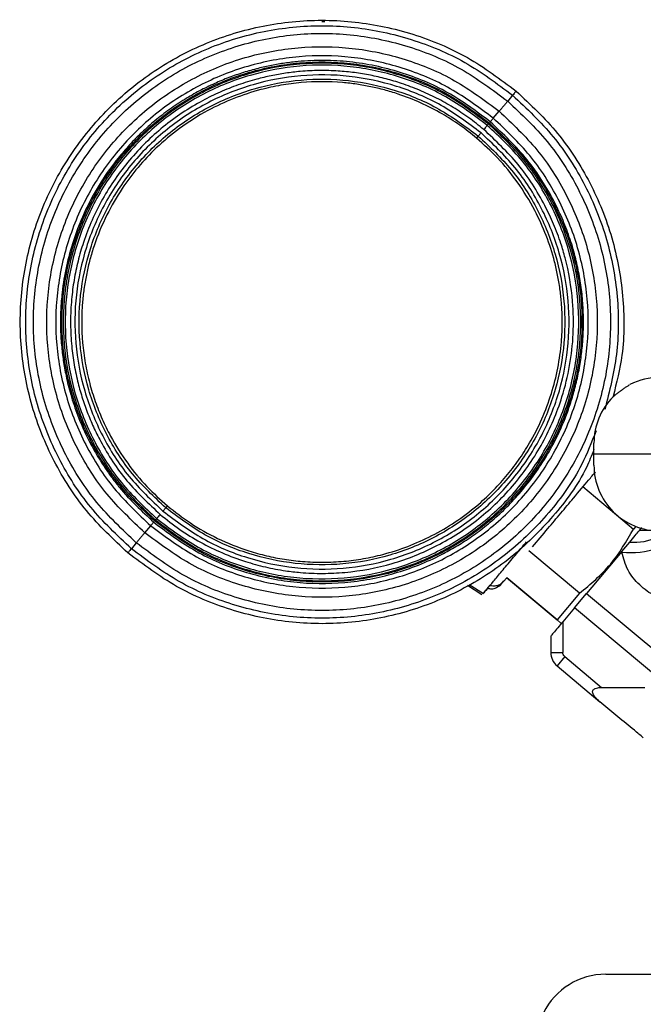
# Model space of a CAD drawing. Extents: x 0.9 to 31, y 3.7 to 20.8.
# Drawn here: x 8.2 to 8.4, y 9.4 to 9.7 of the extents above; entities that cross this region are included whole.
import ezdxf

# ---------------------------------------------------------------- set-up
doc = ezdxf.new("R2010")
doc.units = 0
doc.header["$MEASUREMENT"] = 0
doc.layers.get('0').update_dxf_attribs({"linetype": 'CONTINUOUS'})

msp = doc.modelspace()

# ---------------------------------------------------------------- linework, layer by layer
at = {"color": 7, "linetype": 'Continuous'}
for p, q in [((8.258898766850574, 9.714304860388097), (8.258085784596409, 9.714314517050466)), ((8.316152715335589, 9.69357736965303), (8.316152766475984, 9.693577330378277)), ((8.315094953004921, 9.69231936580928), (8.3136178863866, 9.690562456589552)), ((8.309314486898447, 9.685444011214793), (8.311069144153981, 9.687531080146888)), ((8.30788507784029, 9.68374403952934), (8.30753371338559, 9.683326131787895)), ((8.339415776148487, 9.584990586613452), (8.339415776148487, 9.588271426508465)), ((8.339415776148487, 9.581709746718438), (8.339415776148487, 9.584990586613452)), ((8.359100815518566, 9.584990586613452), (8.339415776148487, 9.584990586613452)), ((8.336105803246841, 9.575299226419393), (8.35123672926962, 9.562602871974306)), ((8.208647434263385, 9.565711025431218), (8.208296077517756, 9.565293118240104)), ((8.205111541536546, 9.561505334095012), (8.206866695475199, 9.563593058565779)), ((8.351897282230277, 9.563390088338268), (8.35123672926962, 9.562602871974306)), ((8.352998583300536, 9.562150527446882), (8.353753948425096, 9.5630507365478)), ((8.356878718200997, 9.562150527446882), (8.352998583300536, 9.562150527446882)), ((8.202563284828846, 9.558474601903969), (8.20108552294038, 9.556716957986945)), ((8.347739403713536, 9.55588288127998), (8.350111266647781, 9.558709557453005)), ((8.335120322728192, 9.54339608657885), (8.319989393418721, 9.556092443781798)), ((8.347739403717663, 9.555882881284894), (8.337233929093825, 9.543362944160029)), ((8.31160358358975, 9.546033771517937), (8.312502598572323, 9.547065828767925)), ((8.312328875353879, 9.546858793508491), (8.313327045549329, 9.548048366405737)), ((8.313282549569015, 9.548099584314562), (8.328413501423503, 9.5354032081941)), ((8.32840666619386, 9.535395062284618), (8.313327045549329, 9.548048366405737)), ((8.305927626853707, 9.542898030343855), (8.301608708594397, 9.54570876164078)), ((8.302116269311488, 9.546039246169824), (8.306350038477198, 9.543271295230348)), ((8.302116332307962, 9.546039287188286), (8.30634983584129, 9.543271508342174)), ((8.335120322728194, 9.54339608657885), (8.328413501423503, 9.5354032081941)), ((8.333636443789066, 9.53907562812378), (8.337233929093825, 9.543362944160029)), ((8.337233929093825, 9.543362944160029), (8.369652171616108, 9.516160808816165)), ((8.333636443789066, 9.53907562812378), (8.330104426905397, 9.534866334313563)), ((8.361417129692121, 9.515764864828675), (8.333636443789066, 9.53907562812378)), ((8.32840666619386, 9.535395062284618), (8.329552741553286, 9.534440331547298)), ((8.329552741553286, 9.534440331547298), (8.328413501423503, 9.5354032081941)), ((8.330104426905397, 9.534866334313563), (8.330104426905397, 9.525704303337843)), ((8.326495503020883, 9.530565386308794), (8.326495503020883, 9.525704303337843)), ((8.326495503020883, 9.525704303337843), (8.330104426905397, 9.525704303337843)), ((8.330690405235964, 9.524447668752673), (8.328370633678697, 9.521683072665303)), ((8.330690405235964, 9.524447668752673), (8.341683375517993, 9.51522347144348)), ((8.328370633678697, 9.521683072665303), (8.341198293225307, 9.510919388270874)), ((8.341683375517993, 9.51522347144348), (8.354622414258923, 9.51522347144348)), ((8.34177202546424, 9.51043796976079), (8.341198293225307, 9.510919388270874)), ((8.34294267903521, 9.42944596719088), (8.572109345701877, 9.42944596719088))]:
    msp.add_line(p, q, dxfattribs=at)
for centre, radius, start, end in [((8.359100815518566, 9.588271426508465), 0.01968503937007979, 90, 116.9568459114926), ((8.359100815518566, 9.588271426508465), 0.01968503937007959, 135.1218732847558, 180), ((8.359100815518566, 9.581709746718438), 0.01968503937007959, 180, 270.0000000000008), ((8.351618057060023, 9.573804896300391), 0.01517035504738872, 264.2997170559399, 297.134578466927), ((8.350302457647919, 9.583070804080874), 0.02750392161291912, 264.7099897387357, 287.4777671991349), ((8.331744846852905, 9.525704303337843), 0.00524934383202158, 180, 229.9999999999959), ((8.34294267903521, 9.408612633857546), 0.02083333333333393, 90, 153.3878856665036)]:
    msp.add_arc(centre, radius, start, end, dxfattribs=at)
for points, knots in [([(8.200028497775023, 9.555459738281755), (8.195724694270982, 9.559516790484132), (8.187117133479939, 9.567630851321631), (8.177530556524498, 9.582698872348518), (8.17087985705207, 9.599183801648131), (8.16762395532159, 9.616693729883732), (8.167833406762846, 9.634490865213284), (8.17151446556364, 9.651908431904346), (8.178521609735583, 9.668272332546056), (8.188586591902673, 9.682954894989505), (8.20132250511163, 9.695391662636126), (8.21623979265953, 9.705104546319447), (8.232766258582888, 9.71172161335667), (8.25026289624153, 9.714983957733173), (8.268071850137847, 9.714783435621964), (8.28545421330206, 9.711062851244872), (8.301945031259425, 9.704206752153484), (8.311416814914185, 9.697120501439555), (8.316152715335589, 9.69357736965303)], [0, 0, 0, 0, 0.06249950443116977, 0.1249983377020746, 0.1874972128466019, 0.2499971512957035, 0.3124983331485024, 0.3749999876373979, 0.4375011190470851, 0.5000012877765699, 0.5625008372130523, 0.6250004827575082, 0.6875006579397587, 0.7500011634413829, 0.812501412821189, 0.8750010658108248, 0.9375004194902464, 1, 1, 1, 1]), ([(8.20108575525482, 9.556717235501713), (8.196860320884772, 9.560700411574317), (8.188409497520134, 9.568666720945597), (8.178997484294776, 9.583460363263454), (8.172467887545007, 9.599645112937088), (8.169271270836076, 9.616836197265405), (8.169476904894843, 9.634309259386592), (8.173090930156537, 9.651409665362722), (8.179970474700974, 9.667475592866872), (8.189852176031396, 9.681890799403943), (8.20235617283548, 9.69410110684405), (8.217001823266221, 9.703637131710883), (8.233227351030246, 9.710133713880998), (8.250405385726532, 9.71333666166139), (8.267890051266725, 9.713139800184043), (8.284955895990002, 9.709486974783244), (8.301146431908968, 9.702755730321057), (8.310445745714828, 9.695798521388957), (8.315095411055255, 9.69231991061046)], [0, 0, 0, 0, 0.06249950443119356, 0.1249983377021973, 0.1874972128463011, 0.2499971512943026, 0.3124983331460964, 0.3749999876350301, 0.4375011190459119, 0.5000012877768054, 0.5625008372137038, 0.625000482757246, 0.6875006579382181, 0.7500011634396627, 0.8125014128208311, 0.8750010658120225, 0.9375004194913807, 1, 1, 1, 1]), ([(8.202563327220764, 9.558474652331737), (8.198447415666198, 9.562354584927778), (8.190215636756399, 9.570114408454623), (8.18104758269843, 9.584524601735865), (8.174687233927852, 9.60028984508833), (8.171573475538075, 9.617035338841148), (8.171773782716551, 9.634055501072174), (8.175294136618124, 9.650712665604095), (8.18199536834248, 9.666362164223544), (8.191620941446159, 9.680403727181618), (8.203800840251064, 9.692297540465713), (8.218066880727934, 9.701586386935531), (8.23387184738374, 9.707914571440574), (8.250604630814223, 9.711034491072015), (8.267636095644937, 9.710842723255467), (8.28425959350858, 9.70728456921773), (8.30003046853507, 9.700727788241892), (8.309088740635849, 9.69395090339725), (8.313617884905073, 9.690562454826063)], [0, 0, 0, 0, 0.06249950443121578, 0.1249983377021514, 0.1874972128466315, 0.2499971512956474, 0.3124983331483938, 0.3749999876372987, 0.4375011190470333, 0.5000012877765593, 0.5625008372130507, 0.6250004827574893, 0.6875006579397225, 0.7500011634413455, 0.812501412821164, 0.8750010658108119, 0.9375004194902403, 1, 1, 1, 1]), ([(8.205111648759862, 9.56150546162568), (8.2011847105389, 9.565207482656145), (8.193330845526628, 9.572611513942062), (8.184584129317425, 9.586360969940051), (8.178515976805537, 9.601402890322102), (8.17554506477409, 9.617379741189575), (8.175735897773325, 9.633618465260122), (8.179094393627313, 9.64951081892209), (8.185487894702467, 9.664441817213346), (8.194671644296397, 9.677838779577964), (8.206292541754953, 9.689186653844), (8.2199038153034, 9.698049145036249), (8.23498331790346, 9.704086798000779), (8.250947979029064, 9.707063327857917), (8.267197575402852, 9.706880124920463), (8.283057975002889, 9.703485165842464), (8.298105063641778, 9.697229516265635), (8.306747711317715, 9.690763810085135), (8.311069038505948, 9.6875309544885)], [0, 0, 0, 0, 0.06250046508600063, 0.1250007482596657, 0.187500776634772, 0.2500008071969255, 0.3125009957168145, 0.3750012414201068, 0.437501364062445, 0.5000013223661045, 0.5625012394533052, 0.6250012380562873, 0.6875012765082991, 0.7500011753285359, 0.8125008350442967, 0.8750004108887043, 0.9375001569891215, 1, 1, 1, 1]), ([(8.309314305799072, 9.685443795818282), (8.305135627558574, 9.68857006129276), (8.296777492694055, 9.694823174586993), (8.282225903047959, 9.70087492158285), (8.266887406624358, 9.704161309872868), (8.251173570333581, 9.704340444323869), (8.23573766251463, 9.70146137219761), (8.221160392657204, 9.69562006184715), (8.20800446637, 9.687046865932338), (8.196772765392668, 9.676071882425559), (8.18789544990053, 9.663117799406116), (8.18171328909978, 9.648682179194195), (8.178463805415385, 9.63331758227592), (8.1782770432151, 9.617617607648773), (8.18114878059683, 9.602170049708356), (8.187016837252665, 9.587626033867162), (8.195475289445337, 9.574331775505076), (8.20306974137321, 9.567172719464152), (8.206866877998266, 9.563593275660702)], [0, 0, 0, 0, 0.06250580065871751, 0.125023244588972, 0.1875404333059129, 0.2500474494649285, 0.3125431528238752, 0.3750330442125422, 0.4375236922058385, 0.5000182852841679, 0.5625156220605819, 0.6250123476715481, 0.6875064186797406, 0.7499992210814567, 0.8124946335447135, 0.8749953376750893, 0.9374991393553217, 1, 1, 1, 1]), ([(8.30841663203992, 9.68437610639834), (8.304284025417076, 9.687466989519429), (8.296018191211187, 9.693649220193757), (8.283996271951588, 9.698602937975176), (8.27403174834471, 9.701215626420518), (8.266383686973336, 9.702409246698513), (8.258658576060768, 9.702851109219631), (8.252159970796207, 9.702574077337198), (8.246932389799857, 9.70195775218998), (8.242954808513607, 9.701278102978263), (8.238832107092616, 9.700352916369637), (8.234585309448747, 9.699152551291654), (8.230241110304876, 9.697642684453474), (8.225850678401672, 9.695820648123805), (8.22143773180608, 9.69366207174066), (8.216914064354974, 9.691072483590494), (8.212451181205713, 9.688102017820787), (8.208167554190915, 9.684791754513894), (8.204190401661878, 9.681260785022284), (8.200523343723441, 9.677535961796966), (8.19635509942453, 9.67269350303497), (8.19180656231751, 9.666347782807817), (8.18722905436258, 9.658080858486898), (8.182840302308046, 9.647111442146304), (8.180608410535534, 9.636866273234038), (8.179908439542315, 9.628114114370188), (8.179843982660678, 9.622838169624728), (8.180124431717761, 9.617785156858009), (8.180697459569243, 9.612969667903537), (8.181581968207992, 9.608055728098632), (8.182957757147841, 9.602521472233393), (8.184996818930284, 9.596436959651637), (8.187517150440462, 9.590643295379436), (8.19026827236181, 9.585458279806364), (8.192827349158698, 9.581348251206602), (8.195291207798906, 9.577869754126661), (8.19975587247171, 9.572098335321158), (8.204211414701692, 9.567959501199953), (8.207763515901823, 9.56465988986418)], [0, 0, 0, 0, 0.06285609715803095, 0.1257216389930007, 0.157183224345532, 0.188660727760556, 0.2201113682562401, 0.2515852282732305, 0.267990836534084, 0.2844030627947902, 0.300865680232641, 0.3195945209872123, 0.3382931560126654, 0.3570264513125236, 0.3776416159377277, 0.398274011563723, 0.4206701186225797, 0.4430900884836118, 0.4643646484832226, 0.4856048518447761, 0.5069060085140972, 0.5423801705307554, 0.5807942065519975, 0.6220754897755882, 0.6863939972187739, 0.7078696845049227, 0.7293081083737738, 0.7508073739711192, 0.7696579390529881, 0.7885260091083782, 0.8117776831771355, 0.839274297442895, 0.866832796931015, 0.8888742410420003, 0.9109405495608542, 0.9259328365077482, 0.9409512811795115, 1, 1, 1, 1]), ([(8.208051666885849, 9.56500245815567), (8.204342573372267, 9.568498896509427), (8.196924426193753, 9.575491735652953), (8.188662545678968, 9.588477619672803), (8.18293085595395, 9.602684620219458), (8.18012486249459, 9.617774982949797), (8.180305371172855, 9.633112865878081), (8.183477771941329, 9.648123629973508), (8.189516651393747, 9.662226326257795), (8.198190829241138, 9.674880015863524), (8.209166862296126, 9.685598240197196), (8.222022842022554, 9.693968973638459), (8.236265639925445, 9.699671678094417), (8.251344548906594, 9.702483223852187), (8.266692617595938, 9.702310410715334), (8.281673043091164, 9.699103946457912), (8.295885119482293, 9.693195241000879), (8.3040480694522, 9.687088186929815), (8.308129551823825, 9.684034654367997)], [0, 0, 0, 0, 0.06249950389537342, 0.1249983363273424, 0.1874972106420607, 0.2499971483996216, 0.3124983297241136, 0.3749999838253565, 0.437501114955378, 0.5000012834935019, 0.5625008328333321, 0.6250004784137292, 0.6875006538304913, 0.7500011598422589, 0.8125014100572228, 0.8750010641583064, 0.9375004189673446, 1, 1, 1, 1]), ([(8.307885041114737, 9.683744076156913), (8.303823522684242, 9.686782714631915), (8.295700529438392, 9.692859958951109), (8.281558175528568, 9.698740193364543), (8.266651105447144, 9.701931324794913), (8.251378018157702, 9.702103345235308), (8.236372640705717, 9.699305303438603), (8.222199230977754, 9.693630115122744), (8.209405879819766, 9.685300004956288), (8.198483380506763, 9.674634046894935), (8.189851641990083, 9.662042256334134), (8.183842486502007, 9.648008654246434), (8.180685877495781, 9.633071446559336), (8.180506446422473, 9.617808639316399), (8.183298674795632, 9.602791959834699), (8.189002063047198, 9.588654109795387), (8.19722324340907, 9.57573127971246), (8.204605143458044, 9.568772500469352), (8.20829610018038, 9.565293104533863)], [0, 0, 0, 0, 0.06249950442509623, 0.1249983376911963, 0.1874972128412858, 0.2499971513019576, 0.3124983331627294, 0.3749999876510499, 0.4375011190541134, 0.5000012877771353, 0.5625008372117205, 0.6250004827585653, 0.6875006579437926, 0.750001163445616, 0.8125014128227834, 0.8750010658098482, 0.9375004194891677, 1, 1, 1, 1]), ([(8.307530919023113, 9.683322729638405), (8.303504473498602, 9.686338390061184), (8.295449008366566, 9.69237163880077), (8.281411441701243, 9.698205356993062), (8.26660400247842, 9.70136296216372), (8.251429294374873, 9.70152427365413), (8.236521888813893, 9.698743521308428), (8.222445229209177, 9.693114364640751), (8.209744841772455, 9.684854867126797), (8.198907641707033, 9.674277376085517), (8.190348328187673, 9.661784723267125), (8.184392533503084, 9.647854624529796), (8.181264348240504, 9.633020400304783), (8.181084914671686, 9.617856920221271), (8.183849742321355, 9.602935341378261), (8.18950328215997, 9.588890121082944), (8.197660971907764, 9.576062898363979), (8.2049879375402, 9.569163174962517), (8.208650249712107, 9.565714415644731)], [0, 0, 0, 0, 0.06243583853301285, 0.1249115919314988, 0.1874419689318058, 0.2500074817464087, 0.3125688479135407, 0.3750912457038879, 0.4375629109231395, 0.5000000000052076, 0.5624370891527898, 0.6249087545340245, 0.6874311524955932, 0.7499925187463368, 0.8125580315029918, 0.8750884083306532, 0.9375641615462181, 1, 1, 1, 1]), ([(8.306477444811954, 9.682069715525827), (8.304996899171702, 9.683261896493969), (8.302048452274418, 9.685636076783286), (8.29731442481858, 9.688757039055611), (8.29238784200816, 9.69152377160573), (8.287244905203895, 9.693906877236758), (8.282186110583764, 9.6958054320381), (8.27727422645316, 9.697273787232001), (8.272560432448971, 9.698356082244493), (8.267783021534973, 9.699131471999307), (8.262683593233906, 9.699625656238577), (8.257278845327608, 9.699773778410261), (8.252024019807946, 9.699517965708596), (8.247219194390022, 9.698960410114095), (8.24286633291491, 9.698192936186622), (8.238110259438756, 9.69706213051268), (8.232994894254185, 9.6954751962182), (8.227583788486653, 9.693322758606085), (8.21986564021596, 9.689532600918497), (8.210328736424945, 9.683196227838621), (8.20188406648461, 9.674839478649918), (8.196140164208133, 9.667334573230377), (8.19238609149989, 9.661327370506509), (8.189224101843049, 9.65498803158067), (8.186823170703153, 9.648763805983517), (8.185071363206314, 9.642764456321622), (8.183881245182766, 9.637068975370708), (8.183100600500312, 9.631028777369522), (8.182804756168137, 9.624665350246314), (8.183032520757976, 9.619294011324303), (8.18346325477814, 9.615210444366324), (8.183868875054372, 9.61239627152944), (8.18438153117109, 9.609596212327757), (8.185144626671388, 9.606166484052846), (8.186255510966863, 9.602141910611167), (8.187838572123061, 9.59757734019344), (8.189712081339417, 9.593122744351902), (8.193265296204038, 9.586027019121653), (8.199337085233779, 9.576663232288345), (8.206248434337038, 9.570200573665359), (8.209704755583871, 9.56696863964265)], [0, 0, 0, 0, 0.02414278581914908, 0.04807938371161478, 0.07194729646480832, 0.0958852105070685, 0.1200306060757361, 0.1405433790618471, 0.1609857545578087, 0.1814431226728149, 0.2020006866920422, 0.2260439838212546, 0.2500802088008814, 0.2687859367453317, 0.2874745778761671, 0.3062109438684701, 0.3308719522297929, 0.3554618899659666, 0.3801290499682229, 0.4400560538500352, 0.5000101790086411, 0.5301406632090645, 0.560006626782518, 0.5898780141279282, 0.6200246239449213, 0.644649816821474, 0.6692199252275204, 0.693882889581562, 0.7219655585219538, 0.7500621182816932, 0.7620992344052816, 0.7741333267777059, 0.7861817349290783, 0.7982617367434309, 0.8187711001166579, 0.8391938189151993, 0.8596148339153515, 0.8801191070678327, 0.9400483362741227, 1, 1, 1, 1]), ([(8.305645993890376, 9.681080730397241), (8.301767078948098, 9.683982702729447), (8.294009269170656, 9.689786632350911), (8.280502622239652, 9.695402143486529), (8.266265736362898, 9.698449531937172), (8.251679411067592, 9.698613756812497), (8.237348862136173, 9.695941676007235), (8.223812932260122, 9.690521935713008), (8.211595023849677, 9.682566659499424), (8.20116381631434, 9.672380501694102), (8.192920294335472, 9.660355018466221), (8.187181337600695, 9.646952478365305), (8.184166589923612, 9.632686915673649), (8.183995141538746, 9.61811038474353), (8.186661788096231, 9.603768946476485), (8.192108759698922, 9.59026687270258), (8.19996030206413, 9.577925205103744), (8.20701023513673, 9.571279330047323), (8.210535210809233, 9.567956383906541)], [0, 0, 0, 0, 0.06249974789765672, 0.1249991718155963, 0.1874988219410865, 0.2499992187531576, 0.3125001477144971, 0.3750008585218457, 0.4375007742633481, 0.500000000000153, 0.5624992257369453, 0.6249991414784167, 0.6874998522857336, 0.7500007812470479, 0.8125011780590907, 0.8750008281845296, 0.9375002521023951, 1, 1, 1, 1]), ([(8.211358751801605, 9.568935910442484), (8.207894830832883, 9.57220132615884), (8.20096700617231, 9.578732141304764), (8.193251465088583, 9.59086010305864), (8.187898813825798, 9.604128340598356), (8.18527832070736, 9.618221393975672), (8.185446775173252, 9.632545470641963), (8.188409303386479, 9.64656397437277), (8.194048877004787, 9.659734412637851), (8.20214964857555, 9.67155165006982), (8.212400217871062, 9.681561416784536), (8.224406539085294, 9.68937892825503), (8.237708047592486, 9.694704798296428), (8.251790406679506, 9.697330576617823), (8.266124111158035, 9.697169165336344), (8.280114437224448, 9.694174540233469), (8.29338719797676, 9.688656311121703), (8.30101068786592, 9.682952917140247), (8.304822442316375, 9.680101213037851)], [0, 0, 0, 0, 0.06249980777535784, 0.124999303822746, 0.1874989565229504, 0.2499992717107596, 0.3125000919702129, 0.3750007422177762, 0.437500683772597, 0.500000000000016, 0.5624993162274327, 0.6249992577822471, 0.6874999080298055, 0.7500007282892593, 0.8125010434770709, 0.8750006961772733, 0.9375001922246521, 1, 1, 1, 1]), ([(8.304327934866604, 9.679513038626029), (8.302683090985845, 9.680826535996621), (8.299394114932666, 9.683452962399958), (8.293787952736865, 9.686986234793231), (8.287623944815996, 9.690154540356783), (8.281804405993594, 9.692422392481749), (8.276787928948115, 9.693935639737715), (8.272661601418688, 9.69491763428405), (8.268481221533033, 9.695653155022974), (8.261576326473822, 9.696453126930047), (8.254971441010996, 9.696453369414321), (8.248837221873037, 9.695790184415056), (8.245794503990625, 9.695328571252842), (8.242772272310384, 9.694736034589091), (8.23801669184319, 9.693590339116753), (8.23163047679438, 9.691500167518939), (8.22342443529424, 9.687677952062373), (8.215621584194926, 9.682736156505337), (8.208691992948578, 9.676922079480311), (8.202987738470865, 9.670852405413918), (8.197987477260215, 9.664190798081181), (8.193448004733721, 9.65636741640944), (8.190460878278484, 9.649141070676345), (8.18867148478594, 9.643205456174892), (8.187687753665664, 9.639069118066056), (8.1869519253757, 9.634878677302039), (8.18615600822917, 9.627980143803047), (8.18615764178427, 9.621380405613767), (8.186821140321525, 9.615249023059771), (8.187286176924026, 9.612190649711994), (8.187883464947761, 9.609153020700674), (8.1888123007457, 9.605311380723823), (8.190220832014694, 9.600715983714272), (8.192302883871532, 9.595453244919577), (8.19537463998407, 9.589178518048673), (8.199715710543863, 9.582306805611083), (8.205446594714092, 9.575293946648163), (8.209769713122501, 9.571402030784622), (8.211854331935914, 9.569525338947182)], [0, 0, 0, 0, 0.02797284792073583, 0.05593359225558257, 0.08795260431614474, 0.1200073001903444, 0.138828850438767, 0.1575968184072099, 0.1763771596946254, 0.1952357000775875, 0.2500059830972839, 0.2636487922949763, 0.2772769594625644, 0.2909156446914312, 0.3045899500148402, 0.3423122096643432, 0.3800352764047771, 0.4247052940192962, 0.4647126306174141, 0.5000064647897658, 0.5352455992943965, 0.5752524054824706, 0.6199771374571053, 0.6388441940026361, 0.6576566609133593, 0.6764809693511195, 0.6953834256298923, 0.7499751802635971, 0.7636886175928247, 0.7773874157160666, 0.7910971339894466, 0.8048432708549454, 0.8299312231355185, 0.8549406935282796, 0.8800277642959823, 0.9227359904515442, 0.9627430959117388, 1, 1, 1, 1]), ([(8.316152640255467, 9.693577280345451), (8.316136978664622, 9.693558679747742), (8.31610560974798, 9.693521424234891), (8.315878185099091, 9.693250959865564), (8.315549373591677, 9.692859879206782), (8.315246180514734, 9.692499244310728), (8.315094661294816, 9.692319018829732)], [0, 0, 0, 0, 0.2493742405790866, 0.4994767033726439, 0.7498659922536627, 1, 1, 1, 1]), ([(8.316152718588844, 9.69357737352311), (8.32045696694945, 9.689520214769786), (8.32906541744885, 9.681405940831542), (8.338645323577305, 9.666339518395853), (8.345321373691224, 9.649848514201784), (8.348482543017122, 9.632361286897188), (8.348613052955171, 9.616170021516723), (8.346169456426253, 9.606322571904927), (8.345149551643352, 9.60221245763706)], [0, 0, 0, 0, 0.1749348899825242, 0.3498679014005628, 0.5248010300218584, 0.6997371348117729, 0.8746767198643829, 1, 1, 1, 1]), ([(8.313617881287893, 9.69056245052517), (8.317733792344132, 9.686682518399339), (8.325965570257287, 9.678922695812906), (8.335133623205456, 9.664512504277582), (8.34149397120628, 9.648747262834991), (8.344607729219463, 9.632001771110621), (8.344407422065702, 9.614981610941202), (8.340887068590856, 9.598324448426858), (8.334185837678382, 9.582674951702918), (8.32456026574068, 9.56863339044563), (8.31238036841105, 9.55673957860225), (8.298114329662088, 9.547450733257731), (8.282309364920579, 9.541122549519507), (8.265576583516818, 9.53800263026642), (8.24854512074909, 9.538194398060316), (8.231921624899163, 9.541752551667757), (8.216150751783282, 9.54830933185016), (8.207092480780105, 9.55508621587446), (8.202563337059685, 9.558474664035476)], [0, 0, 0, 0, 0.06249950443121349, 0.1249983377021485, 0.1874972128466291, 0.2499971512956454, 0.3124983331483921, 0.3749999876372976, 0.4375011190470323, 0.5000012877765581, 0.5625008372130497, 0.6250004827574892, 0.6875006579397226, 0.7500011634413457, 0.8125014128211636, 0.8750010658108119, 0.937500419490241, 1, 1, 1, 1]), ([(8.31361772698436, 9.690562266995704), (8.313407056744031, 9.690311688889059), (8.312985689669564, 9.689810501044214), (8.312281991407225, 9.688973167773797), (8.311604516960452, 9.688167457418722), (8.311247518764617, 9.687743107204575), (8.311069038505345, 9.687530954490285)], [0, 0, 0, 0, 0.249996473991929, 0.5000245061161135, 0.7500386365545518, 1, 1, 1, 1]), ([(8.315305160831217, 9.692569266528169), (8.315292158999208, 9.692554513828496), (8.315266090616912, 9.692524934995701), (8.31515455404513, 9.692393205811726), (8.315058186313035, 9.692278143938319), (8.315030790265757, 9.692245433398648)], [0, 0, 0, 0, 0.4159453583738338, 0.8339611379593248, 1, 1, 1, 1]), ([(8.315094855096032, 9.692319249356743), (8.319320506294297, 9.688336036510467), (8.327771763313011, 9.68036965359227), (8.337179889666873, 9.665577308367482), (8.34372389913659, 9.649388330710355), (8.346866433127369, 9.632213786541989), (8.346862626150761, 9.614879303095838), (8.344049768877147, 9.6038158233827), (8.342667760302175, 9.59838013207479)], [0, 0, 0, 0, 0.1676191562622568, 0.3352365125199042, 0.5028539810704085, 0.6704743013220242, 0.8380979562958172, 1, 1, 1, 1]), ([(8.311069038505345, 9.687530954490285), (8.314995959833617, 9.683828996422132), (8.322849796401426, 9.676425086025754), (8.33159651978067, 9.6626758067765), (8.337664720193503, 9.647634038555665), (8.340635715256006, 9.631657306802717), (8.340444988056209, 9.615418662094358), (8.33708660803683, 9.599526344469703), (8.330693220026179, 9.584595338763844), (8.321509568603378, 9.571198328704373), (8.309888743484144, 9.55985037273715), (8.296277507468378, 9.55098777469903), (8.281198001285386, 9.544950000568488), (8.265233292152194, 9.541973347587579), (8.24898360344272, 9.542156438659704), (8.233123070298998, 9.545551310812678), (8.218075813637174, 9.551806906167135), (8.20943304124433, 9.55827260667061), (8.205111648758962, 9.561505461627137)], [0, 0, 0, 0, 0.06249984300969524, 0.1249995891127086, 0.1874991649580246, 0.2499988246717223, 0.3124987234896482, 0.3749987619413072, 0.4374987605454395, 0.4999986776333788, 0.5624986359363409, 0.6249987585774632, 0.6874990042807607, 0.74999919280234, 0.81249922336621, 0.874999251741055, 0.9374995349132615, 1, 1, 1, 1]), ([(8.206866877999879, 9.563593275659358), (8.211045217554656, 9.560467232939473), (8.219402093279824, 9.554215000400887), (8.2339514025414, 9.548165180636381), (8.249287063619425, 9.544881891846412), (8.264998296350257, 9.544705573199952), (8.280432970010228, 9.547585665680637), (8.295011297092312, 9.553425388485598), (8.308170828819476, 9.561994692311801), (8.319408002135113, 9.572964693832793), (8.328291165358838, 9.585914241362866), (8.334477779582251, 9.600346978088567), (8.33772900877755, 9.61571080613047), (8.337914553831395, 9.631411821378261), (8.335039595355925, 9.646861460667415), (8.329167998315851, 9.661407737476353), (8.320707255890616, 9.67470391139302), (8.313111720042855, 9.681864056614295), (8.30931430580075, 9.685443795816868)], [0, 0, 0, 0, 0.06250086064467789, 0.1250046623249121, 0.1875053664552859, 0.2500007789185387, 0.3124935813202536, 0.3749876523284506, 0.437484377939421, 0.4999817147158291, 0.5624763077941396, 0.6249669557874175, 0.6874568471760915, 0.7499525505350862, 0.812459566694177, 0.874976755411166, 0.9374941993413827, 1, 1, 1, 1]), ([(8.308416631892744, 9.684376106567157), (8.308499748141964, 9.684474948172857), (8.308665975316089, 9.684672625052592), (8.308905195527549, 9.6849570887229), (8.309128065150702, 9.685222214788181), (8.309252228542253, 9.685369938762395), (8.309314305971466, 9.685443795673338)], [0, 0, 0, 0, 0.2500344473640234, 0.5000528778438438, 0.7500436183521266, 1, 1, 1, 1]), ([(8.207763515901823, 9.56465988986418), (8.211884698061215, 9.561578229419196), (8.220127188992102, 9.5554148138536), (8.234483042097398, 9.549466239552354), (8.2495505258449, 9.546268958903484), (8.262370729629424, 9.546147639429108), (8.27241771146015, 9.547514669064492), (8.27981289907103, 9.549268517906484), (8.28700578338863, 9.55172615233005), (8.293108982455406, 9.55450239602778), (8.298183036345094, 9.557315015017497), (8.302471247173989, 9.56005895094288), (8.30686401462349, 9.5632981206603), (8.311291035027178, 9.56709346776459), (8.315652169009642, 9.571459046659664), (8.319832786105122, 9.576369322306148), (8.323807411303639, 9.581934463216712), (8.326928563521307, 9.587257121146552), (8.329296004642917, 9.592079676673801), (8.331031318476366, 9.596194128790357), (8.33252782640488, 9.60040285476154), (8.333828316182547, 9.604849584347187), (8.334897543738576, 9.609528610474083), (8.335673397429627, 9.614311839379786), (8.336133293771837, 9.618899897609113), (8.336322345351325, 9.623273995419105), (8.336269585392026, 9.627899505548438), (8.335908174182016, 9.632878043346212), (8.335153565219171, 9.63818337365936), (8.333988925854843, 9.64364660913176), (8.332370000386017, 9.649229003283187), (8.33024446811732, 9.65488502669035), (8.32640809097094, 9.663061940937283), (8.319795652084874, 9.673615012812014), (8.312279849143303, 9.680722677488859), (8.30841663203992, 9.68437610639834)], [0, 0, 0, 0, 0.06268179478428948, 0.1253655152960373, 0.188044678647552, 0.2499822963363738, 0.2808824809669962, 0.311805407042505, 0.3427042278670758, 0.3736298983812186, 0.3936041177279161, 0.4135578305054369, 0.4358010752411148, 0.4602473716640987, 0.4847450157235848, 0.5111355716301965, 0.5389639587436615, 0.568211526145639, 0.5864242837549689, 0.6045836261779666, 0.622749210234853, 0.6409806314743669, 0.6611700302825755, 0.6813619970411252, 0.7001566517784258, 0.7174858588015477, 0.7348377393580392, 0.7566586443817442, 0.7784355728657795, 0.8002713144704914, 0.824867518795429, 0.8493991385595278, 0.874013352307022, 0.9352412808120268, 1, 1, 1, 1]), ([(8.308129551823825, 9.684034654367997), (8.311838645136493, 9.68053821576546), (8.319256791931167, 9.673545376107425), (8.327518672087407, 9.660559491736366), (8.333250361600154, 9.646352490951335), (8.336056354943244, 9.631262128083078), (8.335875846201969, 9.615924245071724), (8.332703445400732, 9.600913480930028), (8.326664565932685, 9.586810784622502), (8.317990388081197, 9.574157095009367), (8.307014355032793, 9.563438870681004), (8.294158375326566, 9.555068137259134), (8.279915577463605, 9.549365432843409), (8.264836668553428, 9.54655388716201), (8.24948859997992, 9.546726700437144), (8.234508174682963, 9.549933164944708), (8.22029609857607, 9.555841870815433), (8.212133149046977, 9.561948925353123), (8.208051666885849, 9.56500245815567)], [0, 0, 0, 0, 0.06249950424891736, 0.1249983373373637, 0.1874972122992271, 0.2499971505656081, 0.3124983322361092, 0.3749999865445821, 0.4375011177796413, 0.5000012863491551, 0.5625008356572165, 0.625000481132209, 0.6875006563414069, 0.7500011620069013, 0.8125014117129059, 0.8750010651669162, 0.9375004193198943, 1, 1, 1, 1]), ([(8.208296097475582, 9.565293101297936), (8.212357615454232, 9.562254455008642), (8.220480607796329, 9.556177195060998), (8.234622967569072, 9.550296940343523), (8.249530047454753, 9.547105792470502), (8.264803147714595, 9.546933760409887), (8.279808539656345, 9.549731795835276), (8.293981963899888, 9.555406983099), (8.306775328107028, 9.56373709720032), (8.317697837670707, 9.574403063490168), (8.326329582533258, 9.586994865562302), (8.33233873965654, 9.601028481180883), (8.335495345133264, 9.615965702987218), (8.335674767441937, 9.631228523410806), (8.33288252539493, 9.646245213675451), (8.327179119262492, 9.660383070550756), (8.318957917890863, 9.673305902922957), (8.311576002599935, 9.680264678590689), (8.307885038256549, 9.683744072738545)], [0, 0, 0, 0, 0.06249950442915233, 0.1249983376982421, 0.187497212845671, 0.2499971513014027, 0.3124983331594314, 0.3749999876480458, 0.4375011190524333, 0.5000012877760942, 0.5625008372108412, 0.6250004827584628, 0.6875006579450414, 0.7500011634472036, 0.8125014128225647, 0.8750010658072769, 0.9375004194868668, 1, 1, 1, 1]), ([(8.20865025081341, 9.565714414635794), (8.212676696122287, 9.562698750282962), (8.22073216082762, 9.556665493677242), (8.234769730535982, 9.55083176534215), (8.24957717478213, 9.547674151992053), (8.264751889471322, 9.547512834727298), (8.279659302336949, 9.550293583884931), (8.293735969215483, 9.555922739979787), (8.306436363153448, 9.56418223938323), (8.317273568290874, 9.574759734452327), (8.325832884914321, 9.58725239295417), (8.331788680351808, 9.60118249841723), (8.334916863809376, 9.61601672970783), (8.33509629299167, 9.631180216439885), (8.332331458530962, 9.646101800780666), (8.32667790977976, 9.660147024623294), (8.318520209524582, 9.672974248602987), (8.311193236220051, 9.679873970237429), (8.307530920215457, 9.683322728669975)], [0, 0, 0, 0, 0.06243583870499329, 0.1249115923484555, 0.1874419696654939, 0.2500074827719589, 0.3125688490655044, 0.3750912467132413, 0.4375629115143276, 0.500000000005201, 0.5624370885615316, 0.6249087535244616, 0.6874311513432726, 0.7499925177203569, 0.8125580307689217, 0.8750884079134633, 0.9375641613741638, 1, 1, 1, 1]), ([(8.209704755583873, 9.56696863964265), (8.211626488055803, 9.565440439882883), (8.215451625879997, 9.562398614452242), (8.22170734903672, 9.558576109855958), (8.228282149571482, 9.555351586061168), (8.234798640394049, 9.552925490253305), (8.241133222440968, 9.551178878723558), (8.246637191815708, 9.550144617202553), (8.25235110717819, 9.5494807115796), (8.25826985851491, 9.549231218401962), (8.267507258652268, 9.549666999340543), (8.27922049474342, 9.551851380420516), (8.29282874506539, 9.557312462356716), (8.305305433455732, 9.565332748635273), (8.316006929932978, 9.575822749119856), (8.324504408462053, 9.588165904346386), (8.329640537423288, 9.600362997729176), (8.332352813807947, 9.611431226302763), (8.333414516526238, 9.621024894853644), (8.333208349446155, 9.631871360566391), (8.331664314154109, 9.640908828438473), (8.329405094525354, 9.648537885779751), (8.32744037556518, 9.653797861327064), (8.323582618590182, 9.661933433304789), (8.317182407176087, 9.672023576476239), (8.31004615636523, 9.678720635793216), (8.306477444811954, 9.682069715525827)], [0, 0, 0, 0, 0.03118985058957141, 0.06208225076269095, 0.09297592618801766, 0.1241695658969029, 0.150329724923549, 0.176428942048693, 0.1952783299303502, 0.2234269561779182, 0.2516279519587514, 0.3127353630407985, 0.373863258777404, 0.4369444655855898, 0.5000475061579868, 0.5631283470037766, 0.626231754125513, 0.6671130999454965, 0.7076670271656462, 0.7485723847727241, 0.804707385859834, 0.8235159620528988, 0.8496994750372038, 0.8759772156325766, 0.9379784209983221, 1, 1, 1, 1]), ([(8.307530920333273, 9.683322728774634), (8.307508096396804, 9.683297878021596), (8.307462346986942, 9.683248065961894), (8.307214631723435, 9.682954982945287), (8.306876488506685, 9.682549846878503), (8.306610268138787, 9.682229529313926), (8.306477433305037, 9.682069701834257)], [0, 0, 0, 0, 0.249396887641391, 0.4999032680758826, 0.7504688812213625, 0.9999999999999999, 0.9999999999999999, 0.9999999999999999, 0.9999999999999999]), ([(8.307887239437404, 9.683746691645165), (8.30790271327996, 9.683766991268211), (8.307930719100572, 9.68380373117941), (8.308065844164467, 9.683964801573373), (8.30812630960694, 9.68403687697049)], [0, 0, 0, 0, 0.5525223764444102, 1, 1, 1, 1]), ([(8.210535210809233, 9.567956383906541), (8.214414125769625, 9.565054411226146), (8.222171935586054, 9.55925048090624), (8.23567858285626, 9.55363496884788), (8.249915469198259, 9.550587579545027), (8.264501795091494, 9.550423354002083), (8.278832344700854, 9.55309543440549), (8.292368275275086, 9.558515174602485), (8.304586184332528, 9.566470451007994), (8.315017392391715, 9.576656609240962), (8.32326091470192, 9.588682093058345), (8.328999871514672, 9.602084633829607), (8.33201461897608, 9.61635019719238), (8.332186066848651, 9.630926728721377), (8.329519419530802, 9.645268167462845), (8.324072447008701, 9.658770241548781), (8.316220903676271, 9.671111909323384), (8.309170969908974, 9.677757784298363), (8.305645993890376, 9.681080730397241)], [0, 0, 0, 0, 0.06249974805690845, 0.1249991721785502, 0.1874988223290701, 0.2499992189469573, 0.3125001476364163, 0.3750008582810658, 0.437500774065258, 0.4999999999998705, 0.5624992259344738, 0.624999141718648, 0.6874998523632958, 0.750000781052791, 0.8125011776707499, 0.8750008278213539, 0.9375002519430621, 1, 1, 1, 1]), ([(8.304822442071309, 9.680101212745031), (8.308286363729993, 9.676835796227506), (8.315214189805582, 9.670304979446167), (8.322929732582907, 9.658177015578303), (8.328282387914863, 9.644908777729224), (8.330902885680077, 9.630815724269915), (8.330734434798895, 9.61649164690937), (8.327771908138297, 9.602473141519715), (8.322132334080186, 9.589302700809105), (8.31403156071482, 9.577485460654147), (8.303780989044945, 9.567475691703876), (8.291774665497037, 9.559658179380154), (8.27847315508901, 9.554332310583447), (8.264390794702457, 9.551706535674287), (8.250057089345177, 9.551867951519426), (8.23606676227521, 9.554862580577892), (8.222793999149475, 9.560380810995065), (8.215170507406196, 9.56608420608967), (8.21135875204799, 9.568935910734195)], [0, 0, 0, 0, 0.06249981267777385, 0.124999314260794, 0.1874989670152742, 0.2499992758225675, 0.3125000877053564, 0.3750007333152653, 0.4375006768517614, 0.4999999999999939, 0.5624993231482271, 0.6249992666847267, 0.6874999122946438, 0.7500007241774437, 0.8125010329847474, 0.8750006857392284, 0.937500187322239, 1, 1, 1, 1]), ([(8.211854331935914, 9.569525338947182), (8.214108363044797, 9.56775977863789), (8.218813863886927, 9.564074006294529), (8.226998624487198, 9.559517670102725), (8.23471897663824, 9.556424967731711), (8.241470929419323, 9.55454752427547), (8.246840630637463, 9.553486531804017), (8.25250699073362, 9.552811182501468), (8.258448295316619, 9.552583089370295), (8.264535253114142, 9.55287592457961), (8.270497603326985, 9.55366718211991), (8.276927432907126, 9.55507089094029), (8.283820358030004, 9.557279906606443), (8.291083394883275, 9.560529400355268), (8.298009345639452, 9.564594804345962), (8.303971818343673, 9.569074724176438), (8.308985876830443, 9.573679785144328), (8.313149585662298, 9.578224710002981), (8.31691317223849, 9.583108275434629), (8.32058805609038, 9.58883701701546), (8.323978548494184, 9.59548164034878), (8.326793537682583, 9.603000278025661), (8.328747903044764, 9.610713267393646), (8.329740724460091, 9.617880463759601), (8.330020230896343, 9.624458385222896), (8.329803940870201, 9.629781123913412), (8.329286007076778, 9.634465678102105), (8.32860128321902, 9.63851452112638), (8.327380925456506, 9.643853600931267), (8.325289025439467, 9.650388652380146), (8.321644023793795, 9.65845098974675), (8.316794198240785, 9.666300619345996), (8.310902693349856, 9.673584083897476), (8.306458731795903, 9.677591538610214), (8.304327934866604, 9.679513038626029)], [0, 0, 0, 0, 0.03802732229508517, 0.07938559338348661, 0.1240547340410433, 0.1482945428355741, 0.1724845213567578, 0.1967658153778897, 0.2241033206695257, 0.2514466130010146, 0.2776989768682605, 0.3039889992290381, 0.3388660894115852, 0.3737456192553533, 0.4095835379223315, 0.4454309586730884, 0.4726958155698616, 0.5000050682398183, 0.5272910537861494, 0.5545787840766235, 0.5904028020223769, 0.626264515150977, 0.6611082598185303, 0.6959971069543984, 0.7222757674431214, 0.7485639124471084, 0.7667459211990342, 0.7849162366579503, 0.8031344179230204, 0.8395395146756426, 0.875944380039914, 0.9205237395688839, 0.9618926109907175, 1, 1, 1, 1]), ([(8.304327932549455, 9.679513040657403), (8.304375199277413, 9.679569244483408), (8.304469728479294, 9.679681647077036), (8.30460405945968, 9.679841361298879), (8.304726377469166, 9.679986889013309), (8.304790310036909, 9.680062970168441), (8.30482227353515, 9.680101007431047)], [0, 0, 0, 0, 0.2500465705225189, 0.5000706366874249, 0.7500571009551363, 1, 1, 1, 1]), ([(8.305645990815167, 9.681080733049534), (8.305567167347938, 9.680986955994674), (8.305409526978151, 9.68079940969501), (8.305185725036113, 9.680533123444516), (8.304981945992955, 9.680290820923815), (8.30487560874018, 9.680164409787219), (8.30482244437885, 9.680101209289116)], [0, 0, 0, 0, 0.2500428961076865, 0.5000649678454572, 0.7500525357069863, 0.9999999999999999, 0.9999999999999999, 0.9999999999999999, 0.9999999999999999]), ([(8.347617875885996, 9.604102512324408), (8.347907746755906, 9.60430919273756), (8.348487403025791, 9.604722492623067), (8.349169427182783, 9.605179048152396), (8.349611382847359, 9.60546776272121), (8.349871577021391, 9.605635555044447), (8.350045007120968, 9.605745727327319), (8.350067442004834, 9.605760043260878), (8.350078505634919, 9.605767103078712)], [0, 0, 0, 0, 0.2493815333934311, 0.4986895353433967, 0.6287554859692226, 0.7500905482500999, 0.8767586342219563, 0.9999999999999999, 0.9999999999999999, 0.9999999999999999, 0.9999999999999999]), ([(8.345157700286247, 9.60216705727491), (8.345168660991053, 9.602176697845767), (8.345191320600115, 9.602196628276403), (8.34536874822696, 9.602347320249123), (8.345629854270719, 9.602567077925178), (8.34606436333389, 9.602922332720148), (8.346733228365272, 9.603450628663955), (8.347322744471235, 9.603885034354413), (8.347617875885996, 9.604102512324408)], [0, 0, 0, 0, 0.1209047858905627, 0.2499524648406517, 0.3674809215359359, 0.5005376383809023, 0.7499524916892047, 0.9999999999999999, 0.9999999999999999, 0.9999999999999999, 0.9999999999999999]), ([(8.340042201229345, 9.591954891610708), (8.338705653079277, 9.588528717712862), (8.335260458521496, 9.579697134902869), (8.326247025813672, 9.567180267493917), (8.313846287090865, 9.554927733608473), (8.299173135974963, 9.54540314529634), (8.282955164120118, 9.538903587461217), (8.26577530515483, 9.535701489403365), (8.24829133511355, 9.535898137531602), (8.231225509751024, 9.539550995162237), (8.215035166624492, 9.546282170158774), (8.205735939566567, 9.553239322081593), (8.201086317600149, 9.55671790435543)], [0, 0, 0, 0, 0.06579353826938539, 0.1695947429737143, 0.2733949191450101, 0.3771952549321647, 0.4809964703494884, 0.584798234367075, 0.6885995730144905, 0.792399921168146, 0.8961997722225152, 1, 1, 1, 1]), ([(8.339415776148487, 9.58633633162648), (8.338696879866232, 9.584554424580281), (8.335769019918914, 9.577297224342649), (8.327454978784536, 9.566144465477336), (8.314896130391006, 9.553628768405552), (8.29993139824889, 9.543937033707518), (8.283417644928114, 9.537314299763398), (8.2659176006733, 9.534053473925708), (8.24810955924296, 9.534253589374947), (8.230726951710698, 9.537974282854847), (8.214236197939384, 9.544830353586784), (8.204764405728008, 9.551916608343776), (8.200028501028289, 9.555459742151838)], [0, 0, 0, 0, 0.03489876541786038, 0.1421327387552628, 0.2493656495475337, 0.3565987252360102, 0.463832709644688, 0.5710672607951568, 0.6783013725074042, 0.7855344609698002, 0.8927670358940608, 1, 1, 1, 1]), ([(8.321074337333009, 9.557281229153233), (8.322582653044378, 9.559078770562127), (8.325295969804744, 9.562312376892313), (8.329541679018453, 9.567372207548212), (8.333695360760775, 9.57232240677218), (8.337458039193136, 9.5768067100467), (8.3391915482868, 9.578874014288512), (8.339835627013736, 9.579642113336346)], [0, 0, 0, 0, 0.234168359046682, 0.4212466452209855, 0.6083822956309088, 0.8544959277125871, 1, 1, 1, 1]), ([(8.209704765978, 9.566968652000465), (8.20957002374841, 9.566810223636873), (8.209299980206406, 9.566492709546534), (8.208958566933338, 9.566089585577384), (8.208712094336674, 9.565794880179306), (8.208670834675788, 9.56574119657608), (8.208650250650473, 9.565714414372254)], [0, 0, 0, 0, 0.2495295958956471, 0.5000945591873577, 0.7506022582935499, 1, 1, 1, 1]), ([(8.211358755664229, 9.568935909209166), (8.2113056237523, 9.5688726813876), (8.211199351403534, 9.568746215599694), (8.21099564263362, 9.568503853908634), (8.210771744901708, 9.568237648136986), (8.210614055726777, 9.56805014286374), (8.210535207855962, 9.567956386322942)], [0, 0, 0, 0, 0.2499474642903287, 0.4999350321497149, 0.7499571038851511, 0.9999999999999999, 0.9999999999999999, 0.9999999999999999, 0.9999999999999999]), ([(8.211358926120372, 9.568936111392985), (8.21139097384997, 9.568974208750317), (8.211455074906665, 9.569050410119123), (8.211577716844817, 9.56919623682405), (8.211712296129589, 9.569356363805655), (8.211806983096654, 9.569469013849814), (8.211854328708432, 9.569525341403887)], [0, 0, 0, 0, 0.2499428323162555, 0.4999293200095514, 0.7499534201040028, 1, 1, 1, 1]), ([(8.206866877998266, 9.563593275660702), (8.206928906529386, 9.56366704350339), (8.207052972110526, 9.563814589319923), (8.207275615577794, 9.564079394275037), (8.207514487208426, 9.564363608848472), (8.207680504554991, 9.564561127405057), (8.207763515890024, 9.564659889850155)], [0, 0, 0, 0, 0.2499563993403122, 0.4999471272902702, 0.7499655463215102, 0.9999999999999999, 0.9999999999999999, 0.9999999999999999, 0.9999999999999999]), ([(8.205111648758962, 9.561505461627137), (8.204933284694793, 9.561293204441952), (8.20457651890198, 9.56086864525002), (8.20389923142886, 9.560063067312187), (8.203195348496452, 9.559226289844371), (8.202774069591374, 9.55872527977757), (8.202563443428556, 9.558474790549104)], [0, 0, 0, 0, 0.2499613762362687, 0.4999755358906426, 0.7500035417847436, 1, 1, 1, 1]), ([(8.335120322728192, 9.54339608657885), (8.338377256686679, 9.546117378813019), (8.344892089455461, 9.551560769451749), (8.349121640531632, 9.558921807741617), (8.35123672926962, 9.562602871974306)], [0, 0, 0, 0, 0.4999259496102427, 1, 1, 1, 1]), ([(8.350111266647781, 9.558709557453005), (8.350659526506275, 9.55936294810904), (8.351638791365268, 9.560529990522847), (8.352583005303321, 9.5616552608757), (8.352998583300536, 9.562150527446882)], [0, 0, 0, 0, 0.5598688173679732, 1, 1, 1, 1]), ([(8.3062989282291, 9.54333965716939), (8.306305288049103, 9.543347221545059), (8.306436396957167, 9.543503162598999), (8.30741095473616, 9.544662298636528), (8.309236553828876, 9.546833659940177), (8.311799514234504, 9.549882035331219), (8.314917295151567, 9.553590311489176), (8.317464994562844, 9.556620534726957), (8.318995021362294, 9.558440342093187), (8.319245160488258, 9.558737856505468)], [0, 0, 0, 0, 0.009717175443979655, 0.200321433858108, 0.390926605072401, 0.5815335950929279, 0.7721413662086001, 0.9627481299540036, 1, 1, 1, 1]), ([(8.201085817393562, 9.556717305479888), (8.200934379386778, 9.556537203245984), (8.200631348460277, 9.556176814543283), (8.20030275111915, 9.555786001444785), (8.200075503267247, 9.555515706100094), (8.200044201988925, 9.555478439335651), (8.200028574155754, 9.555459833105852)], [0, 0, 0, 0, 0.2501337947597516, 0.5005234629348237, 0.7506256481344185, 1, 1, 1, 1]), ([(8.347766679202335, 9.555684027495001), (8.347761620538725, 9.555721155015139), (8.347752587213064, 9.555787454141976), (8.347743432048823, 9.555853722956677), (8.347739403777815, 9.555882881226042)], [0, 0, 0, 0, 0.5600001373630434, 1, 1, 1, 1]), ([(8.36312351546045, 9.540950828727397), (8.361273141131692, 9.54139550741242), (8.357570491595384, 9.542285321598287), (8.352937360428673, 9.545718486626829), (8.349232412813041, 9.550165839622421), (8.348255043280762, 9.553845436419993), (8.347766679202335, 9.555684027495001)], [0, 0, 0, 0, 0.24992217847522, 0.5001011005519957, 0.7502145736352744, 1, 1, 1, 1]), ([(8.308038944044585, 9.545833903344993), (8.308527226288724, 9.545713374908216), (8.309503790240093, 9.54547231816719), (8.310952614064513, 9.545818042785726), (8.311974827698863, 9.54637615577743), (8.312316485583517, 9.546906962201165), (8.312397169960382, 9.547032315039365)], [0, 0, 0, 0, 0.3021925364763453, 0.6043847406638725, 0.9065732941880428, 1, 1, 1, 1]), ([(8.30775246309864, 9.545068478872306), (8.307659397856346, 9.544957787567593), (8.306929500554832, 9.54408965159522), (8.306437496505778, 9.543504464926349), (8.306305296619271, 9.543347227657687), (8.306298884056233, 9.54333960061712)], [0, 0, 0, 0, 0.1220747707835162, 0.9574148584874125, 1, 1, 1, 1]), ([(8.307612003335398, 9.544901416778838), (8.308006823965334, 9.544819771742981), (8.308898434555125, 9.544635395413438), (8.310337324671845, 9.544989633632964), (8.31113701288251, 9.54562435072117), (8.311536628151451, 9.545941527636526)], [0, 0, 0, 0, 0.2844872888287913, 0.6424483933954416, 0.9999999999999999, 0.9999999999999999, 0.9999999999999999, 0.9999999999999999]), ([(8.330104426905397, 9.534866334313563), (8.329603073752233, 9.534268844892122), (8.32861594420313, 9.53309242970562), (8.327487267966786, 9.531747325746085), (8.326845712468584, 9.53098274967625), (8.326549281872623, 9.530629477448562), (8.326512658391916, 9.530585831283856), (8.326495503020883, 9.530565386308794)], [0, 0, 0, 0, 0.3201146684340346, 0.6302835562475402, 0.7706808314540514, 0.8925810615049505, 1, 1, 1, 1]), ([(8.330690405235964, 9.524447668752673), (8.330506716241139, 9.524649457341049), (8.330178187641554, 9.525010357145709), (8.330126995966381, 9.525491972025199), (8.330104426905397, 9.525704303337843)], [0, 0, 0, 0, 0.5591263441225423, 1, 1, 1, 1]), ([(8.341198293225307, 9.510919388270874), (8.34066565568998, 9.511394951606134), (8.339758687929352, 9.512204734215523), (8.339058358945692, 9.51329902493492), (8.338983821479328, 9.513980717778447), (8.339089015788877, 9.514353402379252), (8.33934507653104, 9.514668642241757), (8.339826638170967, 9.514966325558007), (8.340631303561494, 9.51518668822223), (8.341306497790363, 9.515210294800234), (8.341683375517993, 9.51522347144348)], [0, 0, 0, 0, 0.2933285494039964, 0.4994757596593941, 0.5673086855123146, 0.6285880036019476, 0.6879396797859461, 0.7504193193190973, 0.8606898640805123, 1, 1, 1, 1]), ([(8.354179555675502, 9.500169699304973), (8.353282472178687, 9.500919327547447), (8.349016088026792, 9.504484438336878), (8.34496851999675, 9.507810931343974), (8.34177202546424, 9.510437969760792)], [0, 0, 0, 0, 0.2102678673263099, 1, 1, 1, 1])]:
    msp.add_open_spline(points, degree=3, knots=knots, dxfattribs=at)

doc.saveas('drawing.dxf')
